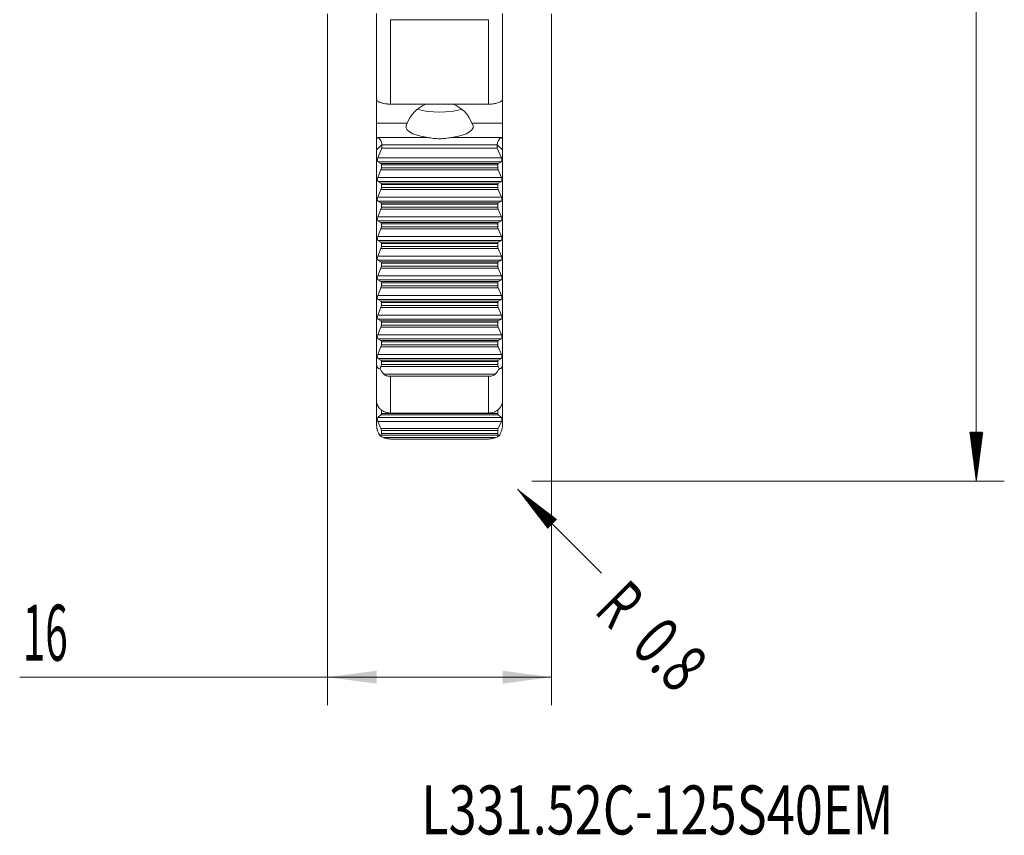
# Model space of a CAD drawing. Units: millimetres. Extents: x -37 to 48, y -88 to 85.
# Drawn here: x -22 to 48, y -88 to -30 of the extents above; entities that cross this region are included whole.
import ezdxf

# ---------------------------------------------------------------- set-up
doc = ezdxf.new("R2010")
doc.units = ezdxf.units.MM
for name, color, linetype in [('1', 4, 'Continuous'), ('2', 7, 'Continuous'), ('SK2', 7, 'Continuous'), ('SK6', 5, 'Continuous')]:
    doc.layers.add(name, color=color, linetype=linetype)
doc.styles.add('iso_b_vert', font='simplex.shx')
doc.dimstyles.get("Standard").update_dxf_attribs({"dimtxt": 0.18, "dimasz": 0.18, "dimexe": 0.18, "dimexo": 0.0625, "dimgap": 0.09, "dimtad": 1, "dimzin": 0, "dimdsep": 52, "dimtxsty": 'Standard', "dimcen": 0.09, "dimadec": 0, "dimazin": 0, "dimtfac": 1, "dimtdec": 4, "dimtofl": 0, "dimtmove": 0, "dimatfit": 3, "dimfxl": 1, "dimtolj": 1, "dimtzin": 0, "dimarcsym": 0})

# ---------------------------------------------------------------- blocks, each defined once
blk = doc.blocks.new('_U1')
at = {"layer": 'SK2', "lineweight": 13}
for p, q in [((0, -29.0875), (0, -78.5)), ((16, -29.0875), (16, -78.5)), ((16, -76.5), (-22, -76.5))]:
    blk.add_line(p, q, dxfattribs=at)
at = {"layer": 'SK2', "lineweight": 18}
for points in [[(0, -76.5), (3.499998, -76.039216), (3.500002, -76.960784)], [(16, -76.5), (12.500002, -76.960784), (12.499998, -76.039216)]]:
    blk.add_solid(points, dxfattribs=at)
at = {"layer": 'SK2', "lineweight": 13, "insert": (-21.788, -75.319847), "char_height": 4, "attachment_point": 7, "line_spacing_factor": 1.084337, "style": 'iso_b_vert'}
blk.add_mtext('\\W0.5321;16', dxfattribs=at)

msp = doc.modelspace()

# ---------------------------------------------------------------- hatches: boundary and pattern name
at = {"layer": '2', "lineweight": 13}
h = msp.add_hatch(dxfattribs=at)
h.set_pattern_fill('ANSI31', color=256, scale=0.0062, style=0)
h.paths.add_polyline_path([(46.35, -62.5), (45.889, -59), (46.811, -59)])
at = {"layer": 'SK2', "lineweight": 13}
h = msp.add_hatch(dxfattribs=at)
h.set_pattern_fill('ANSI31', color=256, scale=0.0062, style=0)
h.paths.add_polyline_path([(13.566, -63.066), (16.366, -65.215), (15.715, -65.866)])

# ---------------------------------------------------------------- linework, layer by layer
at = {"layer": '1', "lineweight": 18}
for p, q in [((3.5, -35.21), (3.5, -29.064)), ((4.5, -29.511), (11.5, -29.511)), ((12.5, -29.064), (12.5, -35.21)), ((3.5, -35.21), (3.5, -36.916)), ((11.5, -35.548), (4.5, -35.548)), ((12.5, -36.916), (12.5, -35.21)), ((3.5, -36.916), (3.5, -38.034)), ((5.695, -36.916), (3.5, -36.916)), ((12.5, -36.916), (10.305, -36.916)), ((12.5, -38.034), (12.5, -36.916)), ((3.5, -38.034), (3.5, -38.803)), ((3.88, -38.685), (3.578, -39.394)), ((3.88, -38.685), (3.88, -38.453)), ((3.88, -38.685), (12.12, -38.685)), ((12.12, -38.685), (3.88, -38.685)), ((12.12, -38.685), (12.12, -38.453)), ((12.422, -39.394), (12.12, -38.685)), ((12.5, -38.803), (12.5, -38.034)), ((3.5, -38.803), (3.5, -54.111)), ((12.5, -38.803), (12.5, -54.111)), ((3.578, -39.669), (3.813, -39.788)), ((3.842, -39.883), (3.842, -40.098)), ((12.158, -40.098), (12.158, -39.883)), ((12.187, -39.788), (12.422, -39.669)), ((3.813, -40.246), (3.578, -40.799)), ((12.422, -40.799), (12.187, -40.246)), ((3.578, -41.074), (3.813, -41.193)), ((3.842, -41.288), (3.842, -41.503)), ((12.158, -41.503), (12.158, -41.288)), ((12.187, -41.193), (12.422, -41.074)), ((3.813, -41.651), (3.578, -42.204)), ((12.422, -42.204), (12.187, -41.651)), ((3.578, -42.479), (3.813, -42.598)), ((3.842, -42.693), (3.842, -42.908)), ((12.158, -42.908), (12.158, -42.693)), ((12.187, -42.598), (12.422, -42.479)), ((3.813, -43.056), (3.578, -43.609)), ((12.422, -43.609), (12.187, -43.056)), ((3.578, -43.884), (3.813, -44.003)), ((3.842, -44.098), (3.842, -44.313)), ((12.158, -44.313), (12.158, -44.098)), ((12.187, -44.003), (12.422, -43.884)), ((3.813, -44.461), (3.578, -45.014)), ((12.422, -45.014), (12.187, -44.461)), ((3.578, -45.289), (3.813, -45.408)), ((3.842, -45.503), (3.842, -45.718)), ((12.158, -45.718), (12.158, -45.503)), ((12.187, -45.408), (12.422, -45.289)), ((3.813, -45.866), (3.578, -46.419)), ((12.422, -46.419), (12.187, -45.866)), ((3.578, -46.694), (3.813, -46.813)), ((3.842, -46.908), (3.842, -47.123)), ((12.158, -47.123), (12.158, -46.908)), ((12.187, -46.813), (12.422, -46.694)), ((3.813, -47.271), (3.578, -47.824)), ((12.422, -47.824), (12.187, -47.271)), ((3.578, -48.099), (3.813, -48.218)), ((3.842, -48.313), (3.842, -48.528)), ((12.158, -48.528), (12.158, -48.313)), ((12.187, -48.218), (12.422, -48.099)), ((3.813, -48.676), (3.578, -49.229)), ((12.422, -49.229), (12.187, -48.676)), ((3.578, -49.504), (3.813, -49.623)), ((3.842, -49.718), (3.842, -49.933)), ((12.158, -49.933), (12.158, -49.718)), ((12.187, -49.623), (12.422, -49.504)), ((3.813, -50.081), (3.578, -50.634)), ((12.422, -50.634), (12.187, -50.081)), ((3.578, -50.909), (3.813, -51.028)), ((3.842, -51.123), (3.842, -51.338)), ((12.158, -51.338), (12.158, -51.123)), ((12.187, -51.028), (12.422, -50.909)), ((3.813, -51.486), (3.578, -52.039)), ((12.422, -52.039), (12.187, -51.486)), ((3.578, -52.314), (3.813, -52.433)), ((3.842, -52.528), (3.842, -52.743)), ((12.158, -52.743), (12.158, -52.528)), ((12.187, -52.433), (12.422, -52.314)), ((3.813, -52.891), (3.578, -53.444)), ((12.422, -53.444), (12.187, -52.891)), ((3.5, -56.765), (3.5, -54.111)), ((3.578, -53.719), (3.813, -53.838)), ((3.842, -53.933), (3.842, -54.148)), ((12.158, -54.148), (12.158, -53.933)), ((12.187, -53.838), (12.422, -53.719)), ((12.5, -54.111), (12.5, -56.765)), ((3.813, -54.296), (3.747, -54.452)), ((12.253, -54.452), (12.187, -54.296)), ((4.5, -54.999), (11.5, -54.999)), ((3.5, -56.765), (3.5, -58.489)), ((12.5, -56.765), (12.5, -58.489)), ((3.842, -57.426), (3.842, -57.647)), ((11.5, -57.621), (4.5, -57.621)), ((12.158, -57.647), (12.158, -57.426)), ((3.813, -57.753), (3.578, -57.932)), ((3.578, -58.216), (3.813, -58.726)), ((12.422, -57.932), (12.187, -57.753)), ((12.187, -58.726), (12.422, -58.216)), ((3.842, -58.871), (3.842, -59.093)), ((12.158, -59.093), (12.158, -58.871)), ((3.813, -59.198), (3.747, -59.249)), ((4.5, -59.479), (11.5, -59.479)), ((12.253, -59.249), (12.187, -59.198))]:
    msp.add_line(p, q, dxfattribs=at)
at = {"layer": '1', "lineweight": 13}
for p, q in [((4.5, -29.511), (4.5, -35.548)), ((11.5, -35.548), (11.5, -29.511)), ((3.604, -37.938), (3.5, -38.034)), ((7.166, -37.938), (3.604, -37.938)), ((12.396, -37.938), (8.834, -37.938)), ((12.5, -38.034), (12.396, -37.938)), ((3.88, -38.453), (3.5, -38.803)), ((12.12, -38.453), (3.88, -38.453)), ((12.5, -38.803), (12.12, -38.453)), ((3.578, -39.394), (12.422, -39.394)), ((12.422, -39.669), (3.578, -39.669)), ((3.813, -39.788), (12.187, -39.788)), ((12.158, -39.883), (3.842, -39.883)), ((3.842, -40.098), (12.158, -40.098)), ((3.578, -40.799), (12.422, -40.799)), ((12.187, -40.246), (3.813, -40.246)), ((12.422, -41.074), (3.578, -41.074)), ((3.813, -41.193), (12.187, -41.193)), ((12.158, -41.288), (3.842, -41.288)), ((3.842, -41.503), (12.158, -41.503)), ((3.578, -42.204), (12.422, -42.204)), ((12.187, -41.651), (3.813, -41.651)), ((12.422, -42.479), (3.578, -42.479)), ((3.813, -42.598), (12.187, -42.598)), ((12.158, -42.693), (3.842, -42.693)), ((3.842, -42.908), (12.158, -42.908)), ((3.578, -43.609), (12.422, -43.609)), ((12.187, -43.056), (3.813, -43.056)), ((12.422, -43.884), (3.578, -43.884)), ((3.813, -44.003), (12.187, -44.003)), ((12.158, -44.098), (3.842, -44.098)), ((3.842, -44.313), (12.158, -44.313)), ((3.578, -45.014), (12.422, -45.014)), ((12.187, -44.461), (3.813, -44.461)), ((12.422, -45.289), (3.578, -45.289)), ((3.813, -45.408), (12.187, -45.408)), ((12.158, -45.503), (3.842, -45.503)), ((3.842, -45.718), (12.158, -45.718)), ((3.578, -46.419), (12.422, -46.419)), ((12.187, -45.866), (3.813, -45.866)), ((12.422, -46.694), (3.578, -46.694)), ((3.813, -46.813), (12.187, -46.813)), ((12.158, -46.908), (3.842, -46.908)), ((3.842, -47.123), (12.158, -47.123)), ((3.578, -47.824), (12.422, -47.824)), ((12.187, -47.271), (3.813, -47.271)), ((12.422, -48.099), (3.578, -48.099)), ((3.813, -48.218), (12.187, -48.218)), ((12.158, -48.313), (3.842, -48.313)), ((3.842, -48.528), (12.158, -48.528)), ((3.578, -49.229), (12.422, -49.229)), ((12.187, -48.676), (3.813, -48.676)), ((12.422, -49.504), (3.578, -49.504)), ((3.813, -49.623), (12.187, -49.623)), ((12.158, -49.718), (3.842, -49.718)), ((3.842, -49.933), (12.158, -49.933)), ((3.578, -50.634), (12.422, -50.634)), ((12.187, -50.081), (3.813, -50.081)), ((12.422, -50.909), (3.578, -50.909)), ((3.813, -51.028), (12.187, -51.028)), ((12.158, -51.123), (3.842, -51.123)), ((3.842, -51.338), (12.158, -51.338)), ((3.578, -52.039), (12.422, -52.039)), ((12.187, -51.486), (3.813, -51.486)), ((12.422, -52.314), (3.578, -52.314)), ((3.813, -52.433), (12.187, -52.433)), ((12.158, -52.528), (3.842, -52.528)), ((3.842, -52.743), (12.158, -52.743)), ((3.578, -53.444), (12.422, -53.444)), ((12.187, -52.891), (3.813, -52.891)), ((12.422, -53.719), (3.578, -53.719)), ((3.813, -53.838), (12.187, -53.838)), ((12.158, -53.933), (3.842, -53.933)), ((3.842, -54.148), (12.158, -54.148)), ((12.187, -54.296), (3.813, -54.296)), ((4.021, -54.849), (11.979, -54.849)), ((4.5, -54.999), (4.5, -57.621)), ((11.5, -57.621), (11.5, -54.999)), ((3.842, -57.647), (12.158, -57.647)), ((3.578, -57.932), (12.422, -57.932)), ((12.422, -58.216), (3.578, -58.216)), ((12.187, -57.753), (3.813, -57.753)), ((3.813, -58.726), (12.187, -58.726)), ((12.158, -58.871), (3.842, -58.871)), ((3.842, -59.093), (12.158, -59.093)), ((12.187, -59.198), (3.813, -59.198)), ((4.021, -59.377), (11.979, -59.377))]:
    msp.add_line(p, q, dxfattribs=at)
at = {"layer": '1', "lineweight": 18}
for centre, major_axis, ratio, start_param, end_param in [((8, -37.513), (2.4, 0), 0.890995, 1.976786, 2.858759), ((8, -37.513), (2.4, 0), 0.890995, 0.282834, 1.164806), ((8, -35.277), (2.4, 0), 0.350207, -2.292872, -0.84882), ((8, -37.15), (-2.4, 0), 0.350207, -0.282834, 1.215913), ((8, -37.15), (-2.4, 0), 0.350207, 1.92568, -2.858759), ((3.604, -38.313), (0.152, -0.39), 0.59039, 0.986402, 2.557199), ((12.396, -38.313), (0.152, 0.39), 0.59039, 0.584394, 2.15519), ((3.61, -39.502), (0.026, 0.17), 0.348881, 0.934353, 3.028748), ((12.39, -39.502), (0.026, -0.17), 0.348881, 0.112844, 2.207239), ((3.785, -39.935), (0.023, 0.15), 0.348881, -1.160042, -0.112844), ((3.785, -40.151), (0.023, 0.15), 0.348881, -2.207239, -1.160042), ((12.215, -39.935), (0.023, -0.15), 0.348881, -3.028748, -1.981551), ((12.215, -40.151), (0.023, -0.15), 0.348881, -1.981551, -0.934353), ((3.61, -40.907), (0.026, 0.17), 0.348881, 0.934353, 3.028748), ((12.39, -40.907), (0.026, -0.17), 0.348881, 0.112844, 2.207239), ((3.785, -41.34), (0.023, 0.15), 0.348881, -1.160042, -0.112844), ((3.785, -41.556), (0.023, 0.15), 0.348881, -2.207239, -1.160042), ((12.215, -41.34), (0.023, -0.15), 0.348881, -3.028748, -1.981551), ((12.215, -41.556), (0.023, -0.15), 0.348881, -1.981551, -0.934353), ((3.61, -42.312), (0.026, 0.17), 0.348881, 0.934353, 3.028748), ((12.39, -42.312), (0.026, -0.17), 0.348881, 0.112844, 2.207239), ((3.785, -42.746), (0.023, 0.15), 0.348881, -1.160042, -0.112844), ((3.785, -42.961), (0.023, 0.15), 0.348881, -2.207239, -1.160042), ((12.215, -42.746), (0.023, -0.15), 0.348881, -3.028748, -1.981551), ((12.215, -42.961), (0.023, -0.15), 0.348881, -1.981551, -0.934353), ((3.61, -43.717), (0.026, 0.17), 0.348881, 0.934353, 3.028748), ((12.39, -43.717), (0.026, -0.17), 0.348881, 0.112844, 2.207239), ((3.785, -44.151), (0.023, 0.15), 0.348881, -1.160042, -0.112844), ((3.785, -44.366), (0.023, 0.15), 0.348881, -2.207239, -1.160042), ((12.215, -44.151), (0.023, -0.15), 0.348881, -3.028748, -1.981551), ((12.215, -44.366), (0.023, -0.15), 0.348881, -1.981551, -0.934353), ((3.61, -45.122), (0.026, 0.17), 0.348881, 0.934353, 3.028748), ((12.39, -45.122), (0.026, -0.17), 0.348881, 0.112844, 2.207239), ((3.785, -45.556), (0.023, 0.15), 0.348881, -1.160042, -0.112844), ((3.785, -45.771), (0.023, 0.15), 0.348881, -2.207239, -1.160042), ((12.215, -45.556), (0.023, -0.15), 0.348881, -3.028748, -1.981551), ((12.215, -45.771), (0.023, -0.15), 0.348881, -1.981551, -0.934353), ((3.61, -46.527), (0.026, 0.17), 0.348881, 0.934353, 3.028748), ((12.39, -46.527), (0.026, -0.17), 0.348881, 0.112844, 2.207239), ((3.785, -46.961), (0.023, 0.15), 0.348881, -1.160042, -0.112844), ((3.785, -47.176), (0.023, 0.15), 0.348881, -2.207239, -1.160042), ((12.215, -46.961), (0.023, -0.15), 0.348881, -3.028748, -1.981551), ((12.215, -47.176), (0.023, -0.15), 0.348881, -1.981551, -0.934353), ((3.61, -47.932), (0.026, 0.17), 0.348881, 0.934353, 3.028748), ((12.39, -47.932), (0.026, -0.17), 0.348881, 0.112844, 2.207239), ((3.785, -48.366), (0.023, 0.15), 0.348881, -1.160042, -0.112844), ((3.785, -48.581), (0.023, 0.15), 0.348881, -2.207239, -1.160042), ((12.215, -48.366), (0.023, -0.15), 0.348881, -3.028748, -1.981551), ((12.215, -48.581), (0.023, -0.15), 0.348881, -1.981551, -0.934353), ((3.61, -49.337), (0.026, 0.17), 0.348881, 0.934353, 3.028748), ((12.39, -49.337), (0.026, -0.17), 0.348881, 0.112844, 2.207239), ((3.785, -49.771), (0.023, 0.15), 0.348881, -1.160042, -0.112844), ((3.785, -49.986), (0.023, 0.15), 0.348881, -2.207239, -1.160042), ((12.215, -49.771), (0.023, -0.15), 0.348881, -3.028748, -1.981551), ((12.215, -49.986), (0.023, -0.15), 0.348881, -1.981551, -0.934353), ((3.61, -50.742), (0.026, 0.17), 0.348881, 0.934353, 3.028748), ((12.39, -50.742), (0.026, -0.17), 0.348881, 0.112844, 2.207239), ((3.785, -51.176), (0.023, 0.15), 0.348881, -1.160042, -0.112844), ((3.785, -51.391), (0.023, 0.15), 0.348881, -2.207239, -1.160042), ((12.215, -51.176), (0.023, -0.15), 0.348881, -3.028748, -1.981551), ((12.215, -51.391), (0.023, -0.15), 0.348881, -1.981551, -0.934353), ((3.61, -52.147), (0.026, 0.17), 0.348881, 0.934353, 3.028748), ((12.39, -52.147), (0.026, -0.17), 0.348881, 0.112844, 2.207239), ((3.785, -52.581), (0.023, 0.15), 0.348881, -1.160042, -0.112844), ((3.785, -52.796), (0.023, 0.15), 0.348881, -2.207239, -1.160042), ((12.215, -52.581), (0.023, -0.15), 0.348881, -3.028748, -1.981551), ((12.215, -52.796), (0.023, -0.15), 0.348881, -1.981551, -0.934353), ((3.61, -53.552), (0.026, 0.17), 0.348881, 0.934353, 3.028748), ((12.39, -53.552), (0.026, -0.17), 0.348881, 0.112844, 2.207239), ((3.785, -53.986), (0.023, 0.15), 0.348881, -1.160042, -0.112844), ((3.785, -54.201), (0.023, 0.15), 0.348881, -2.207239, -1.160042), ((12.215, -53.986), (0.023, -0.15), 0.348881, -3.028748, -1.981551), ((12.215, -54.201), (0.023, -0.15), 0.348881, -1.981551, -0.934353), ((3.785, -57.607), (0.018, -0.15), 0.361878, 0.210736, 1.257933), ((12.215, -57.607), (0.018, 0.15), 0.361878, 1.883659, 2.930857), ((3.61, -58.096), (0.02, -0.17), 0.361878, -2.930857, -0.836462), ((12.39, -58.096), (0.02, 0.17), 0.361878, -2.305131, -0.210736), ((3.785, -58.831), (0.018, -0.15), 0.361878, 1.257933, 2.305131), ((3.785, -59.053), (0.018, -0.15), 0.361878, 0.210736, 1.257933), ((12.215, -58.831), (0.018, 0.15), 0.361878, 0.836462, 1.883659), ((12.215, -59.053), (0.018, 0.15), 0.361878, 1.883659, 2.930857)]:
    msp.add_ellipse(centre, major_axis=major_axis, ratio=ratio, start_param=start_param, end_param=end_param, dxfattribs=at)
for points, knots in [([(4.5, -35.548), (4.432, -35.548), (4.366, -35.545), (4.268, -35.538), (4.235, -35.535), (4.171, -35.528), (4.139, -35.524), (4.047, -35.509), (3.989, -35.498), (3.907, -35.478), (3.881, -35.47), (3.83, -35.455), (3.782, -35.44), (3.739, -35.423), (3.698, -35.405), (3.679, -35.396), (3.626, -35.368), (3.596, -35.349), (3.56, -35.319), (3.55, -35.309), (3.532, -35.289), (3.524, -35.279), (3.506, -35.249), (3.5, -35.23), (3.5, -35.21)], [0, 0, 0, 0, 0.125, 0.125, 0.1875, 0.1875, 0.25, 0.25, 0.375, 0.375, 0.4375, 0.4375, 0.5, 0.5625, 0.5625, 0.625, 0.625, 0.75, 0.75, 0.8125, 0.8125, 0.875, 0.875, 1, 1, 1, 1]), ([(12.5, -35.21), (12.5, -35.22), (12.498, -35.23), (12.492, -35.25), (12.488, -35.259), (12.47, -35.289), (12.452, -35.309), (12.416, -35.339), (12.402, -35.349), (12.373, -35.368), (12.356, -35.377), (12.304, -35.405), (12.263, -35.423), (12.171, -35.456), (12.12, -35.471), (12.039, -35.491), (12.011, -35.497), (11.953, -35.509), (11.922, -35.514), (11.83, -35.528), (11.766, -35.536), (11.636, -35.545), (11.568, -35.548), (11.5, -35.548)], [0, 0, 0, 0, 0.0625, 0.0625, 0.125, 0.125, 0.25, 0.25, 0.3125, 0.3125, 0.375, 0.375, 0.5, 0.5, 0.625, 0.625, 0.6875, 0.6875, 0.75, 0.75, 0.875, 0.875, 1, 1, 1, 1]), ([(8.834, -37.938), (8.767, -37.947), (8.699, -37.957), (8.562, -37.976), (8.494, -37.985), (8.354, -38), (8.284, -38.007), (8.143, -38.016), (8.071, -38.018), (7.929, -38.018), (7.858, -38.016), (7.717, -38.007), (7.647, -38), (7.508, -37.985), (7.439, -37.976), (7.301, -37.957), (7.233, -37.947), (7.166, -37.938)], [0, 0, 0, 0, 0.125, 0.125, 0.25, 0.25, 0.375, 0.375, 0.5, 0.5, 0.625, 0.625, 0.75, 0.75, 0.875, 0.875, 1, 1, 1, 1]), ([(3.5, -54.111), (3.5, -54.149), (3.503, -54.185), (3.512, -54.249), (3.519, -54.276), (3.532, -54.312), (3.537, -54.322), (3.546, -54.342), (3.551, -54.351), (3.567, -54.376), (3.579, -54.389), (3.602, -54.412), (3.615, -54.421), (3.64, -54.435), (3.653, -54.44), (3.692, -54.452), (3.719, -54.454), (3.747, -54.452)], [0, 0, 0, 0, 0.125, 0.125, 0.25, 0.25, 0.3125, 0.3125, 0.375, 0.375, 0.5, 0.5, 0.625, 0.625, 0.75, 0.75, 1, 1, 1, 1]), ([(12.253, -54.452), (12.281, -54.454), (12.307, -54.452), (12.347, -54.44), (12.36, -54.435), (12.385, -54.421), (12.398, -54.412), (12.421, -54.389), (12.433, -54.376), (12.454, -54.343), (12.464, -54.323), (12.476, -54.288), (12.48, -54.275), (12.487, -54.247), (12.49, -54.233), (12.495, -54.201), (12.497, -54.184), (12.499, -54.148), (12.5, -54.13), (12.5, -54.111)], [0, 0, 0, 0, 0.25, 0.25, 0.375, 0.375, 0.5, 0.5, 0.625, 0.625, 0.75, 0.75, 0.8125, 0.8125, 0.875, 0.875, 0.9375, 0.9375, 1, 1, 1, 1]), ([(3.747, -54.452), (3.781, -54.523), (3.819, -54.591), (3.908, -54.724), (3.959, -54.788), (4.021, -54.849)], [0, 0, 0, 0, 0.5, 0.5, 1, 1, 1, 1]), ([(4.021, -54.849), (4.035, -54.862), (4.051, -54.875), (4.086, -54.898), (4.104, -54.909), (4.143, -54.928), (4.163, -54.937), (4.203, -54.952), (4.224, -54.959), (4.286, -54.977), (4.328, -54.985), (4.414, -54.996), (4.457, -54.999), (4.5, -54.999)], [0, 0, 0, 0, 0.125, 0.125, 0.25, 0.25, 0.375, 0.375, 0.5, 0.5, 0.75, 0.75, 1, 1, 1, 1]), ([(11.5, -54.999), (11.543, -54.999), (11.586, -54.996), (11.671, -54.985), (11.713, -54.977), (11.796, -54.953), (11.837, -54.938), (11.895, -54.909), (11.914, -54.898), (11.949, -54.875), (11.966, -54.862), (11.979, -54.849)], [0, 0, 0, 0, 0.25, 0.25, 0.5, 0.5, 0.75, 0.75, 0.875, 0.875, 1, 1, 1, 1]), ([(11.979, -54.849), (12.04, -54.789), (12.091, -54.725), (12.18, -54.592), (12.219, -54.523), (12.253, -54.452)], [0, 0, 0, 0, 0.5, 0.5, 1, 1, 1, 1]), ([(4.5, -57.621), (4.432, -57.621), (4.366, -57.615), (4.268, -57.598), (4.235, -57.591), (4.171, -57.573), (4.139, -57.563), (4.047, -57.529), (3.989, -57.502), (3.907, -57.453), (3.881, -57.436), (3.83, -57.399), (3.782, -57.36), (3.739, -57.318), (3.698, -57.275), (3.679, -57.252), (3.626, -57.181), (3.596, -57.132), (3.56, -57.056), (3.55, -57.03), (3.532, -56.978), (3.524, -56.951), (3.506, -56.872), (3.5, -56.818), (3.5, -56.765)], [0, 0, 0, 0, 0.125, 0.125, 0.1875, 0.1875, 0.25, 0.25, 0.375, 0.375, 0.4375, 0.4375, 0.5, 0.5625, 0.5625, 0.625, 0.625, 0.75, 0.75, 0.8125, 0.8125, 0.875, 0.875, 1, 1, 1, 1]), ([(12.5, -56.765), (12.5, -56.792), (12.498, -56.819), (12.492, -56.873), (12.488, -56.899), (12.47, -56.978), (12.452, -57.03), (12.416, -57.107), (12.402, -57.132), (12.373, -57.181), (12.356, -57.205), (12.304, -57.275), (12.263, -57.318), (12.171, -57.4), (12.12, -57.437), (12.039, -57.485), (12.011, -57.5), (11.953, -57.528), (11.922, -57.54), (11.83, -57.574), (11.766, -57.592), (11.636, -57.615), (11.568, -57.621), (11.5, -57.621)], [0, 0, 0, 0, 0.0625, 0.0625, 0.125, 0.125, 0.25, 0.25, 0.3125, 0.3125, 0.375, 0.375, 0.5, 0.5, 0.625, 0.625, 0.6875, 0.6875, 0.75, 0.75, 0.875, 0.875, 1, 1, 1, 1]), ([(3.5, -58.489), (3.5, -58.529), (3.503, -58.57), (3.512, -58.652), (3.519, -58.692), (3.532, -58.749), (3.537, -58.768), (3.546, -58.804), (3.551, -58.822), (3.567, -58.873), (3.579, -58.906), (3.602, -58.968), (3.615, -58.998), (3.64, -59.054), (3.653, -59.081), (3.692, -59.158), (3.719, -59.205), (3.747, -59.249)], [0, 0, 0, 0, 0.125, 0.125, 0.25, 0.25, 0.3125, 0.3125, 0.375, 0.375, 0.5, 0.5, 0.625, 0.625, 0.75, 0.75, 1, 1, 1, 1]), ([(12.253, -59.249), (12.281, -59.205), (12.308, -59.158), (12.36, -59.054), (12.386, -58.999), (12.422, -58.905), (12.433, -58.873), (12.454, -58.804), (12.464, -58.769), (12.476, -58.711), (12.48, -58.692), (12.487, -58.652), (12.49, -58.632), (12.495, -58.591), (12.497, -58.57), (12.499, -58.529), (12.5, -58.509), (12.5, -58.489)], [0, 0, 0, 0, 0.25, 0.25, 0.5, 0.5, 0.625, 0.625, 0.75, 0.75, 0.8125, 0.8125, 0.875, 0.875, 0.9375, 0.9375, 1, 1, 1, 1]), ([(3.747, -59.249), (3.781, -59.271), (3.819, -59.294), (3.908, -59.337), (3.959, -59.358), (4.021, -59.377)], [0, 0, 0, 0, 0.5, 0.5, 1, 1, 1, 1]), ([(4.021, -59.377), (4.035, -59.382), (4.051, -59.387), (4.086, -59.4), (4.104, -59.407), (4.143, -59.42), (4.163, -59.426), (4.203, -59.438), (4.224, -59.444), (4.286, -59.458), (4.328, -59.466), (4.414, -59.477), (4.457, -59.479), (4.5, -59.479)], [0, 0, 0, 0, 0.125, 0.125, 0.25, 0.25, 0.375, 0.375, 0.5, 0.5, 0.75, 0.75, 1, 1, 1, 1]), ([(11.5, -59.479), (11.543, -59.479), (11.586, -59.477), (11.671, -59.466), (11.713, -59.459), (11.796, -59.439), (11.837, -59.427), (11.895, -59.407), (11.914, -59.4), (11.949, -59.388), (11.966, -59.382), (11.979, -59.377)], [0, 0, 0, 0, 0.25, 0.25, 0.5, 0.5, 0.75, 0.75, 0.875, 0.875, 1, 1, 1, 1]), ([(11.979, -59.377), (12.04, -59.358), (12.091, -59.337), (12.18, -59.294), (12.219, -59.272), (12.253, -59.249)], [0, 0, 0, 0, 0.5, 0.5, 1, 1, 1, 1])]:
    msp.add_open_spline(points, degree=3, knots=knots, dxfattribs=at)
for points, weights in [([(3.88, -38.685), (3.88, -38.685), (3.88, -38.685)], [0.500000001449, 0.499999998551, 0.500000001449]), ([(12.12, -38.685), (12.12, -38.685), (12.12, -38.685)], [0.499999992982, 0.500000007018, 0.499999992982])]:
    msp.add_rational_spline(points, weights, degree=2, dxfattribs=at)
at = {"layer": '2', "lineweight": 13}
for p, q in [((46.35, 62.5), (46.35, -62.5)), ((14.588, -62.5), (48.35, -62.5))]:
    msp.add_line(p, q, dxfattribs=at)
at = {"layer": 'SK2', "lineweight": 13}
msp.add_line((13.566, -63.066), (19.576, -69.076), dxfattribs=at)

# ---------------------------------------------------------------- texts
at = {"layer": 'SK2', "lineweight": 13, "char_height": 3.5, "attachment_point": 7, "rotation": 315, "line_spacing_factor": 1.084337, "style": 'iso_b_vert'}
for s, insert in [('\\W0.6380;R', (18.966, -71.835)), ('\\W0.7121;0.8', (21.571, -74.44))]:
    msp.add_mtext(s, dxfattribs=dict(at, insert=insert))
at = {"layer": 'SK6', "lineweight": 13, "insert": (6.686, -87.739), "char_height": 3.5, "attachment_point": 7, "line_spacing_factor": 1.084337, "style": 'iso_b_vert'}
msp.add_mtext('\\W0.7558;L331.52C-125S40EM', dxfattribs=at)

# ---------------------------------------------------------------- dimensions: what is measured, and where the dimension line sits
at = {"layer": 'SK2', "lineweight": 13}
dim = msp.add_linear_dim(base=(16, -76.5), p1=(0, -27.5), p2=(16, -27.5), dimstyle='Standard', override={"dimtxt": 4, "dimasz": 3.5, "dimexe": 2, "dimexo": 1.5875, "dimgap": 2, "dimtad": 1, "dimtih": 1, "dimtoh": 0, "dimdec": 2, "dimlfac": 1, "dimzin": 8, "dimdsep": 46, "dimlunit": 2, "dimpost": '<>', "dimtxsty": 'iso_b_vert', "dimsah": 1, "dimse1": 0, "dimse2": 0, "dimsd1": 0, "dimsd2": 0, "dimclrd": 2, "dimclre": 2, "dimclrt": 2, "dimtol": 0, "dimtm": -0.1, "dimtfac": 0.875, "dimtdec": 2, "dimtofl": 1, "dimtmove": 0, "dimtzin": 8, "dimlwd": 13, "dimlwe": 13}, dxfattribs=at)
dim.commit()
dim.dimension.update_dxf_attribs({"geometry": '_U1', "text_midpoint": (-20.111, -76.5)})

doc.saveas('drawing.dxf')
